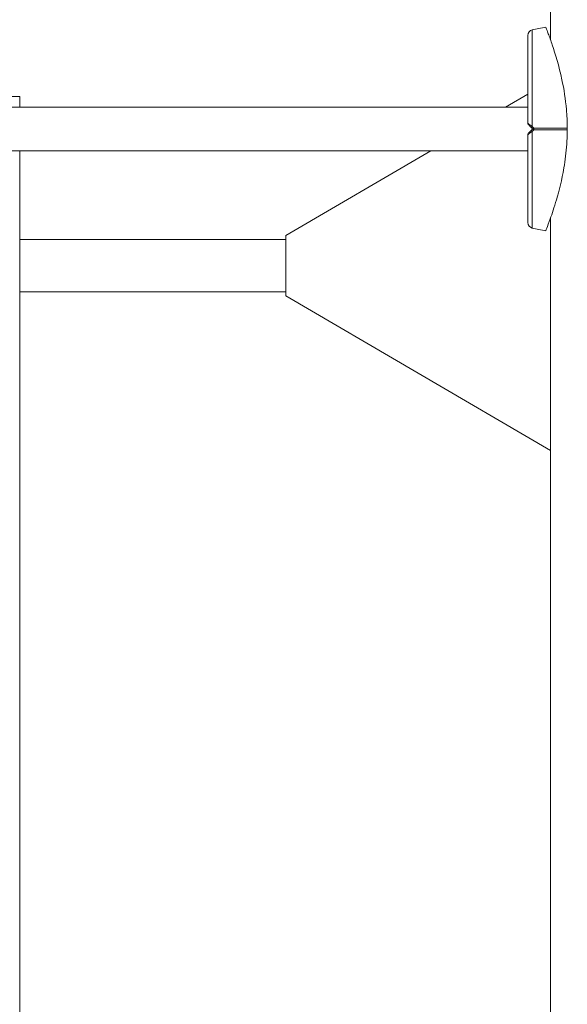
# Model space of a CAD drawing. Units: millimetres. Extents: x 1641 to 2184, y 519 to 813.
# Drawn here: x 2007 to 2041, y 654 to 714 of the extents above; entities that cross this region are included whole.
import ezdxf

# ---------------------------------------------------------------- set-up
doc = ezdxf.new("R2010")
doc.units = ezdxf.units.MM
doc.header["$LTSCALE"] = 10
doc.layers.add('Widoczne (ISO)', color=7, linetype='Continuous', lineweight=50)
doc.layers.add('Widoczne wąskie (ISO)', color=7, linetype='Continuous', lineweight=35)

# ---------------------------------------------------------------- blocks, each defined once
blk = doc.blocks.new('A$C79D34A43')
at = {"layer": 'Widoczne (ISO)', "lineweight": 13}
for p, q in [((315.276, 193.793), (315.276, 229.597)), ((282.706, 190.3), (271.276, 190.3)), ((282.706, 190.3), (271.276, 190.3)), ((282.706, 189.645), (282.706, 190.3)), ((313.891, 190.444), (312.526, 189.645)), ((240.091, 189.645), (313.891, 189.645)), ((240.091, 186.955), (313.891, 186.955)), ((282.706, 119.225), (282.706, 186.955)), ((307.934, 186.955), (299.047, 181.75)), ((315.276, 2.833), (315.276, 182.807)), ((282.706, 181.5), (299.047, 181.5)), ((299.047, 181.75), (299.047, 178.05)), ((282.706, 178.3), (299.047, 178.3)), ((299.047, 178.05), (315.276, 168.545))]:
    blk.add_line(p, q, dxfattribs=at)
for centre, radius, start, end in [((314.241, 194.048), 0.35, 103.85877, 180), ((316.312, 185.65), 9, 98.44623, 103.85877), ((313.991, 188.641), 0.1, 180, 225), ((313.991, 187.959), 0.1, 135, 180), ((314.241, 182.552), 0.35, 180, 256.14123), ((316.312, 190.95), 9, 256.14123, 261.55377)]:
    blk.add_arc(centre, radius, start, end, dxfattribs=at)
for points, knots in [([(316.311, 188.483), (316.308, 188.637), (316.303, 188.791), (316.286, 189.128), (316.274, 189.311), (316.203, 190.119), (316.106, 190.737), (315.801, 192.177), (315.577, 192.908), (315.302, 193.723), (315.216, 193.96), (315.088, 194.303), (315.042, 194.423), (315.002, 194.524), (314.994, 194.544), (314.991, 194.552), (314.991, 194.552), (314.991, 194.552)], [-18.697344, -18.697344, -18.697344, -18.697344, -18.18648, -18.18648, -17.576051, -17.576051, -15.477113, -15.477113, -12.448041, -12.448041, -11.016567, -11.016567, -9.821541, -9.821541, -9.229428, -9.229428, -9.101559, -9.101559, -9.101559, -9.101559]), ([(313.891, 194.048), (313.891, 194.037), (313.891, 194.02), (313.891, 193.906), (313.891, 193.816), (313.891, 193.553), (313.891, 193.365), (313.891, 192.836), (313.891, 192.462), (313.891, 191.598), (313.891, 191.104), (313.891, 190.048), (313.891, 189.486), (313.891, 188.823), (313.891, 188.732), (313.891, 188.641)], [3.141593, 3.141593, 3.141593, 3.141593, 3.307207, 3.307207, 3.485124, 3.485124, 3.702093, 3.702093, 3.995642, 3.995642, 4.296178, 4.296178, 4.596714, 4.596714, 4.644274, 4.644274, 4.644274, 4.644274]), ([(313.923, 188.568), (313.922, 188.568), (313.929, 188.562), (313.965, 188.525), (313.999, 188.491), (314.06, 188.431), (314.085, 188.406), (314.11, 188.381)], [0.4723099, 0.4723099, 0.4723099, 0.4723099, 0.5839604, 0.5839604, 0.7569856, 0.7569856, 0.8651264, 0.8651264, 0.8651264, 0.8651264]), ([(314.11, 188.219), (314.085, 188.194), (314.06, 188.169), (313.999, 188.109), (313.965, 188.075), (313.929, 188.038), (313.922, 188.032), (313.923, 188.032)], [0, 0, 0, 0, 0.1081408, 0.1081408, 0.2811661, 0.2811661, 0.3928166, 0.3928166, 0.3928166, 0.3928166]), ([(314.11, 188.381), (314.122, 188.369), (314.133, 188.357), (314.159, 188.332), (314.172, 188.319), (314.187, 188.303), (314.189, 188.302), (314.191, 188.3)], [0, 0, 0, 0, 0.050552, 0.050552, 0.1083257, 0.1083257, 0.1158248, 0.1158248, 0.1158248, 0.1158248]), ([(314.191, 188.3), (314.186, 188.296), (314.182, 188.291), (314.167, 188.276), (314.156, 188.266), (314.134, 188.243), (314.122, 188.231), (314.11, 188.219)], [0.1730436, 0.1730436, 0.1730436, 0.1730436, 0.1913753, 0.1913753, 0.2375943, 0.2375943, 0.2888684, 0.2888684, 0.2888684, 0.2888684]), ([(314.991, 182.048), (314.991, 182.048), (314.993, 182.054), (315.008, 182.092), (315.026, 182.139), (315.103, 182.336), (315.18, 182.539), (315.376, 183.088), (315.509, 183.48), (315.81, 184.509), (315.977, 185.171), (316.183, 186.383), (316.244, 186.872), (316.295, 187.615), (316.306, 187.866), (316.311, 188.117)], [-9.101559, -9.101559, -9.101559, -9.101559, -8.700046, -8.700046, -7.939942, -7.939942, -6.444287, -6.444287, -4.544928, -4.544928, -2.242039, -2.242039, -0.75439, -0.75439, 0, 0, 0, 0]), ([(316.301, 188.3), (316.302, 188.303), (316.304, 188.306), (316.307, 188.316), (316.309, 188.323), (316.311, 188.331)], [0.13116124, 0.13116124, 0.13116124, 0.13116124, 0.14379294, 0.14379294, 0.16929636, 0.16929636, 0.16929636, 0.16929636]), ([(316.311, 188.269), (316.309, 188.279), (316.306, 188.288), (316.302, 188.298), (316.302, 188.299), (316.301, 188.3)], [0.00148435, 0.00148435, 0.00148435, 0.00148435, 0.03188438, 0.03188438, 0.03596209, 0.03596209, 0.03596209, 0.03596209]), ([(313.891, 187.959), (313.891, 187.384), (313.891, 186.815), (313.891, 185.739), (313.891, 185.231), (313.891, 184.322), (313.891, 183.921), (313.891, 183.259), (313.891, 182.998), (313.891, 182.7), (313.891, 182.619), (313.891, 182.561), (313.891, 182.555), (313.891, 182.552)], [1.638912, 1.638912, 1.638912, 1.638912, 1.939448, 1.939448, 2.239984, 2.239984, 2.54052, 2.54052, 2.841056, 2.841056, 3.046342, 3.046342, 3.141593, 3.141593, 3.141593, 3.141593])]:
    blk.add_open_spline(points, degree=3, knots=knots, dxfattribs=at)
for points in [[(316.311, 188.483), (316.311, 188.439), (316.311, 188.395), (316.311, 188.351)], [(316.311, 188.331), (316.311, 188.337), (316.311, 188.344), (316.311, 188.351)], [(316.311, 188.249), (316.311, 188.256), (316.311, 188.263), (316.311, 188.269)], [(316.311, 188.249), (316.311, 188.205), (316.311, 188.161), (316.311, 188.117)]]:
    blk.add_open_spline(points, degree=3, dxfattribs=at)
at = {"layer": 'Widoczne wąskie (ISO)', "lineweight": 13}
for centre, major_axis, ratio, start_param, end_param in [((314.181, 188.451), (-0.0707, -0.0707), 0.183835, 4.87024, 6.283185), ((314.181, 188.149), (-0.0707, 0.0707), 0.183835, 0, 1.412945), ((314.282, 188.35), (-0.0707, -0.0707), 0.16943, 4.868293, 5.651669), ((314.282, 188.25), (0.0707, -0.0707), 0.16943, 3.773109, 4.556485), ((314.282, 188.35), (0, 0.1), 0.228155, 1.562239, 2.094395), ((314.282, 188.25), (0, 0.1), 0.228155, 1.047198, 1.579354)]:
    blk.add_ellipse(centre, major_axis=major_axis, ratio=ratio, start_param=start_param, end_param=end_param, dxfattribs=at)
for points, knots in [([(314.157, 194.388), (314.157, 194.388), (314.157, 194.292), (314.157, 193.893), (314.157, 193.287), (314.157, 192.246), (314.157, 190.635), (314.157, 189.161), (314.157, 188.453)], [3.141593, 3.141593, 3.141593, 3.141593, 3.337942, 3.534292, 3.730641, 3.926991, 4.31969, 4.678127, 4.678127, 4.678127, 4.678127]), ([(314.157, 188.453), (314.122, 188.478), (314.087, 188.503), (314.002, 188.564), (313.954, 188.598), (313.903, 188.634), (313.894, 188.64), (313.895, 188.638)], [-0.8651264, -0.8651264, -0.8651264, -0.8651264, -0.7569856, -0.7569856, -0.5839604, -0.5839604, -0.4723099, -0.4723099, -0.4723099, -0.4723099]), ([(313.895, 187.961), (313.894, 187.96), (313.903, 187.966), (313.954, 188.002), (314.002, 188.036), (314.087, 188.097), (314.122, 188.122), (314.157, 188.147)], [-0.3928166, -0.3928166, -0.3928166, -0.3928166, -0.2811661, -0.2811661, -0.1081408, -0.1081408, 0, 0, 0, 0]), ([(314.259, 188.351), (314.259, 188.351), (314.259, 188.351), (314.25, 188.36), (314.241, 188.369), (314.219, 188.391), (314.206, 188.404), (314.18, 188.429), (314.169, 188.441), (314.157, 188.453)], [-0.14555, -0.14555, -0.14555, -0.14555, -0.1444342, -0.1444342, -0.1083257, -0.1083257, -0.050552, -0.050552, 0, 0, 0, 0]), ([(314.157, 188.147), (314.169, 188.159), (314.181, 188.171), (314.204, 188.194), (314.214, 188.205), (314.232, 188.222), (314.239, 188.229), (314.25, 188.24), (314.254, 188.244), (314.259, 188.249), (314.259, 188.249), (314.259, 188.249)], [-0.2888684, -0.2888684, -0.2888684, -0.2888684, -0.2375943, -0.2375943, -0.1913753, -0.1913753, -0.1624885, -0.1624885, -0.1444342, -0.1444342, -0.1433185, -0.1433185, -0.1433185, -0.1433185]), ([(314.157, 188.147), (314.157, 187.439), (314.157, 185.965), (314.157, 184.354), (314.157, 183.313), (314.157, 182.707), (314.157, 182.308), (314.157, 182.212), (314.157, 182.212)], [1.605059, 1.605059, 1.605059, 1.605059, 1.963495, 2.356194, 2.552544, 2.748894, 2.945243, 3.141593, 3.141593, 3.141593, 3.141593]), ([(316.311, 188.351), (316.184, 188.351), (316.057, 188.351), (315.785, 188.351), (315.64, 188.351), (315.406, 188.351), (315.316, 188.351), (315.181, 188.351), (315.136, 188.351), (315.019, 188.351), (314.947, 188.351), (314.761, 188.351), (314.647, 188.351), (314.442, 188.351), (314.35, 188.351), (314.259, 188.351)], [-2.14983, -2.14983, -2.14983, -2.14983, -1.77361, -1.77361, -1.343644, -1.343644, -1.074915, -1.074915, -0.940551, -0.940551, -0.725568, -0.725568, -0.381595, -0.381595, -0.104191, -0.104191, -0.104191, -0.104191]), ([(314.259, 188.249), (314.348, 188.249), (314.438, 188.249), (314.67, 188.249), (314.813, 188.249), (315.046, 188.249), (315.136, 188.249), (315.271, 188.249), (315.316, 188.249), (315.433, 188.249), (315.505, 188.249), (315.693, 188.249), (315.809, 188.249), (316.053, 188.249), (316.182, 188.249), (316.311, 188.249)], [-2.045458, -2.045458, -2.045458, -2.045458, -1.773458, -1.773458, -1.343528, -1.343528, -1.074823, -1.074823, -0.94047, -0.94047, -0.725505, -0.725505, -0.381562, -0.381562, 0, 0, 0, 0])]:
    blk.add_open_spline(points, degree=3, knots=knots, dxfattribs=at)

msp = doc.modelspace()

# ---------------------------------------------------------------- block references
msp.add_blockref('A$C79D34A43', (1724.297, 519.443))

doc.saveas('drawing.dxf')
